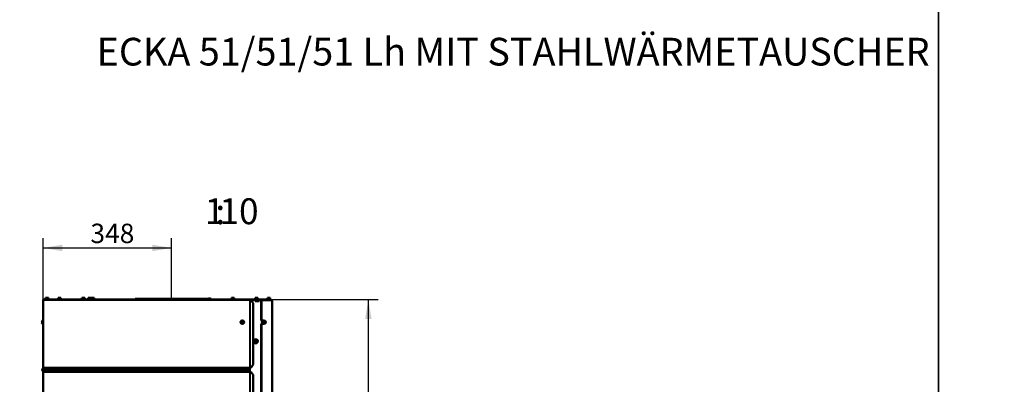
# Model space of a CAD drawing. Units: millimetres. Extents: x -4 to 844, y 0 to 1188.
# Drawn here: x 171 to 438, y 195 to 294 of the extents above; entities that cross this region are included whole.
import ezdxf
from ezdxf import colors
from ezdxf.entities.mleader import LeaderData, LeaderLine
from ezdxf.enums import TextEntityAlignment as Align
from ezdxf.math import Vec2, Vec3

# ---------------------------------------------------------------- set-up
doc = ezdxf.new("R2010")
doc.units = ezdxf.units.MM
for name, color, linetype in [('Default', 7, 'Continuous'), ('H18-056-0', 7, 'Continuous'), ('H19-634R-1', 7, 'Continuous'), ('H19-635R-1', 7, 'Continuous'), ('H35-052-0', 7, 'Continuous'), ('H35-064-1', 7, 'Continuous'), ('H35-123-0', 7, 'Continuous'), ('NUT_DIN_EN_ISO_4', 7, 'Continuous'), ('SCREW_DIN_912_M6', 7, 'Continuous'), ('SCREW_DIN_ISO_10', 7, 'Continuous'), ('SCREW_ISO_7380_M', 7, 'Continuous')]:
    doc.layers.add(name, color=color, linetype=linetype)
doc.styles.add('SEACAD_Solid_Edge_ANSI', font='seans.ttf')
doc.dimstyles.new('ISO', dxfattribs={"dimtxt": 5.25, "dimasz": 5.25, "dimexe": 2.625, "dimexo": 0, "dimgap": 1.3125, "dimtad": 1, "dimdec": 0, "dimlfac": 10, "dimtxsty": 'SEACAD_Solid_Edge_ANSI', "dimblk1": '_SE_FILLED', "dimblk2": '_SE_FILLED', "dimsah": 1, "dimcen": 2.625, "dimadec": 0, "dimazin": 0, "dimtfac": 0.5, "dimtdec": 3, "dimtmove": 0, "dimatfit": 3, "dimfxl": 0, "dimarcsym": 0})

# ---------------------------------------------------------------- blocks, each defined once
blk = doc.blocks.new('_DOT')
at = {"color": 0}
blk.add_line((0, 0), (-1, 0), dxfattribs=at)
at = {"color": 0, "const_width": 0.333}
blk.add_lwpolyline([(-0.1665, 0, 1), (0.1665, 0, 1)], format="xyb", close=True, dxfattribs=at)
blk = doc.blocks.new('SE15')
at = {"layer": 'H18-056-0', "color": 7, "linetype": 'Continuous', "lineweight": 50}
for p, q in [((222.08, 218.32), (202.38, 218.32)), ((202.38, 218.32), (202.38, 218.12)), ((222.08, 218.26), (222.08, 218.32))]:
    blk.add_line(p, q, dxfattribs=at)
at = {"layer": 'H19-634R-1', "color": 7, "linetype": 'Continuous', "lineweight": 50}
for p, q in [((236.53, 217.82), (236.67, 218.02)), ((236.6, 217.82), (236.53, 217.82)), ((236.53, 217.82), (236.53, 212.52)), ((236.74, 218.02), (236.6, 217.82)), ((236.6, 217.82), (236.6, 212.52)), ((236.67, 218.02), (236.74, 218.02)), ((239.37, 218.02), (236.74, 218.02)), ((239.37, 218.02), (239.37, 217.82)), ((239.37, 217.82), (239.43, 217.82)), ((239.43, 217.82), (239.43, 108.02)), ((236.53, 212.52), (236.6, 212.52)), ((236.67, 212.32), (236.53, 212.52)), ((236.53, 211.52), (236.67, 211.72)), ((236.53, 211.52), (236.53, 161.27)), ((236.6, 211.52), (236.53, 211.52)), ((236.6, 212.52), (236.74, 212.32)), ((236.74, 211.72), (236.6, 211.52)), ((236.6, 211.52), (236.6, 161.27)), ((236.74, 212.32), (236.67, 212.32)), ((236.67, 211.72), (236.74, 211.72)), ((236.85, 212.32), (236.74, 212.32)), ((236.74, 211.72), (236.85, 211.72))]:
    blk.add_line(p, q, dxfattribs=at)
at = {"layer": 'H19-634R-1', "color": 7, "linetype": 'Continuous', "lineweight": 25}
blk.add_line((239.37, 217.82), (239.37, 108.05), dxfattribs=at)
at = {"layer": 'H19-634R-1', "color": 7, "linetype": 'Continuous', "lineweight": 50}
blk.add_arc((239.23, 217.82), 0.2, 0, 45, dxfattribs=at)
at = {"layer": 'H19-635R-1', "color": 7, "linetype": 'Continuous', "lineweight": 50}
for p, q in [((233.38, 218.12), (233.73, 218.12)), ((233.73, 218.02), (233.73, 218.12)), ((233.73, 218.12), (236.73, 218.12)), ((236.73, 218.02), (236.73, 218.12)), ((236.73, 218.12), (239.23, 218.12)), ((239.23, 218.02), (239.23, 218.12))]:
    blk.add_line(p, q, dxfattribs=at)
at = {"layer": 'H35-052-0', "color": 7, "linetype": 'Continuous', "lineweight": 50}
for p, q in [((177.38, 217.92), (177.58, 217.92)), ((177.38, 199.72), (177.38, 217.92)), ((177.51, 217.99), (177.44, 218.06)), ((177.58, 218.12), (177.69, 218.12)), ((177.58, 218.06), (177.58, 218.12)), ((177.58, 217.92), (177.58, 218.06)), ((177.69, 218.12), (233.38, 218.12)), ((233.38, 217.92), (233.38, 218.12)), ((233.38, 217.92), (233.52, 217.92)), ((233.74, 217.92), (233.52, 217.92)), ((234.31, 217.12), (233.74, 217.92)), ((234.31, 200.52), (234.31, 217.12)), ((233.74, 199.72), (234.31, 200.52)), ((177.38, 199.69), (177.2, 199.19)), ((177.2, 199.05), (177.38, 198.55)), ((177.47, 199.65), (177.29, 199.15)), ((177.29, 199.08), (177.47, 198.58)), ((177.58, 199.72), (177.38, 199.72)), ((177.38, 199.69), (177.38, 199.72)), ((177.38, 198.52), (177.38, 198.55)), ((177.38, 198.52), (177.58, 198.52)), ((177.38, 180.82), (177.38, 198.52)), ((177.48, 199.69), (177.48, 199.72)), ((177.48, 198.52), (177.48, 198.55)), ((177.58, 199.69), (177.58, 199.72)), ((177.58, 199.19), (177.58, 199.69)), ((177.58, 199.69), (233.38, 199.69)), ((177.58, 199.05), (177.58, 199.19)), ((177.58, 198.55), (177.58, 199.05)), ((177.58, 198.52), (177.58, 198.55)), ((177.58, 198.55), (233.38, 198.55)), ((233.52, 199.72), (233.38, 199.72)), ((233.38, 199.69), (233.38, 199.72)), ((233.38, 199.19), (233.38, 199.69)), ((233.38, 199.05), (233.38, 199.19)), ((233.38, 198.55), (233.38, 199.05)), ((233.38, 198.52), (233.38, 198.55)), ((233.38, 198.52), (233.52, 198.52)), ((233.74, 199.72), (233.52, 199.72)), ((233.52, 198.52), (233.74, 198.52)), ((234.31, 197.72), (233.74, 198.52)), ((234.31, 181.62), (234.31, 197.72))]:
    blk.add_line(p, q, dxfattribs=at)
at = {"layer": 'H35-052-0', "color": 7, "linetype": 'Continuous', "lineweight": 25}
for p, q in [((233.38, 217.92), (177.58, 217.92)), ((177.58, 199.72), (177.58, 217.92)), ((233.38, 199.72), (233.38, 217.92)), ((233.52, 217.92), (233.52, 199.72)), ((177.58, 199.19), (233.38, 199.19)), ((177.58, 199.05), (233.38, 199.05)), ((177.58, 180.82), (177.58, 198.52)), ((233.38, 180.82), (233.38, 198.52)), ((233.52, 198.52), (233.52, 180.82))]:
    blk.add_line(p, q, dxfattribs=at)
at = {"layer": 'H35-052-0', "color": 7, "linetype": 'Continuous', "lineweight": 50}
for centre, radius, start, end in [((177.58, 217.92), 0.2, 135, 180), ((177.58, 217.92), 0.2, 90, 135), ((177.58, 217.92), 0.1, 135, 180), ((177.58, 217.92), 0.1, 90, 135), ((177.71, 217.95), 0.169, 94.89, 139.4863), ((231.18, 212.02), 0.3, 142.8327, 217.1673), ((231.58, 212.02), 0.3, 322.83, 37.1701), ((177.38, 199.12), 0.2, 160, 200), ((177.38, 199.12), 0.1, 160, 200), ((177.38, 199.69), 0.1, 340, 0), ((177.38, 198.55), 0.1, 0, 20)]:
    blk.add_arc(centre, radius, start, end, dxfattribs=at)
at = {"layer": 'H35-064-1', "color": 7, "linetype": 'Continuous', "lineweight": 50}
for p, q in [((177.52, 218.02), (177.58, 218.02)), ((234.86, 218.02), (235.76, 218.02)), ((235.76, 218.02), (235.79, 218.02)), ((235.79, 217.72), (235.79, 218.02))]:
    blk.add_line(p, q, dxfattribs=at)
at = {"layer": 'H35-064-1', "color": 7, "linetype": 'Continuous', "lineweight": 25}
blk.add_line((235.76, 217.72), (235.76, 218.02), dxfattribs=at)
at = {"layer": 'H35-123-0', "color": 7, "linetype": 'Continuous', "lineweight": 50}
for p, q in [((233.38, 218.02), (233.46, 218.02)), ((233.4, 217.92), (233.46, 218.02)), ((233.46, 218.02), (233.52, 218.02)), ((233.52, 218.02), (234.86, 218.02)), ((234.86, 217.72), (234.86, 218.02)), ((235.96, 217.72), (234.86, 217.72)), ((235.79, 218.02), (235.96, 218.02)), ((235.96, 218.02), (235.96, 217.72)), ((235.96, 218.02), (236.67, 218.02)), ((177.48, 199.69), (177.48, 198.55))]:
    blk.add_line(p, q, dxfattribs=at)
at = {"layer": 'H35-123-0', "color": 7, "linetype": 'Continuous', "lineweight": 25}
for p, q in [((233.52, 217.92), (233.52, 218.02)), ((233.52, 198.52), (233.52, 199.72))]:
    blk.add_line(p, q, dxfattribs=at)
at = {"layer": 'NUT_DIN_EN_ISO_4', "color": 7, "linetype": 'Continuous', "lineweight": 50}
for p, q in [((234.62, 207.16), (234.97, 207.45)), ((234.81, 207.16), (234.62, 207.16)), ((234.81, 206.58), (234.62, 206.58)), ((234.97, 206.29), (234.62, 206.58)), ((234.81, 207.16), (235.17, 207.45)), ((235.17, 206.29), (234.81, 206.58)), ((235.17, 207.45), (234.97, 207.45)), ((235.17, 206.29), (234.97, 206.29)), ((235.17, 207.45), (235.52, 207.16)), ((235.52, 206.58), (235.17, 206.29))]:
    blk.add_line(p, q, dxfattribs=at)
for centre, start, end in [((237.47, 206.87), 174.2193, 185.7807), ((231.96, 206.87), 354.2193, 5.7807), ((232.67, 206.87), 354.2193, 5.7807)]:
    blk.add_arc(centre, 2.87, start, end, dxfattribs=at)
blk.add_ellipse((235.18, 206.87), major_axis=(0, 0.499), ratio=0.707107, dxfattribs=at)
for start_param, end_param in [(2.66571, 6.283185), (0, 0.475882)]:
    blk.add_ellipse((235.18, 206.87), major_axis=(0, -0.338), ratio=0.707107, start_param=start_param, end_param=end_param, dxfattribs=at)
at = {"layer": 'SCREW_DIN_912_M6', "color": 7, "linetype": 'Continuous', "lineweight": 50}
for centre, major_axis in [((235.3, 206.87), (0, -0.3)), ((235.35, 206.87), (0, -0.239))]:
    blk.add_ellipse(centre, major_axis=major_axis, ratio=0.707107, dxfattribs=at)
at = {"layer": 'SCREW_DIN_ISO_10', "color": 7, "linetype": 'Continuous', "lineweight": 50}
for p, q in [((178.05, 218.2), (178, 218.18)), ((178.13, 218.64), (178.07, 218.61)), ((178.07, 218.61), (178.07, 218.23)), ((178.17, 218.64), (178.13, 218.64)), ((178.48, 218.64), (178.17, 218.64)), ((178.28, 218.61), (178.17, 218.64)), ((178.28, 218.61), (178.28, 218.23)), ((178.78, 218.64), (178.48, 218.64)), ((178.68, 218.61), (178.68, 218.23)), ((178.78, 218.64), (178.83, 218.64)), ((178.88, 218.61), (178.78, 218.64)), ((178.88, 218.61), (178.83, 218.64)), ((178.88, 218.61), (178.88, 218.23)), ((178.96, 218.18), (178.91, 218.2)), ((181.46, 218.22), (181.35, 218.18)), ((181.65, 218.64), (181.48, 218.64)), ((181.48, 218.61), (181.48, 218.64)), ((181.48, 218.61), (181.48, 218.23)), ((182, 218.64), (181.65, 218.64)), ((181.83, 218.61), (181.65, 218.64)), ((181.83, 218.61), (181.83, 218.23)), ((181.83, 218.23), (181.83, 218.2)), ((182.18, 218.64), (182, 218.64)), ((182.18, 218.61), (182, 218.64)), ((182.18, 218.64), (182.18, 218.61)), ((182.18, 218.61), (182.18, 218.23)), ((182.31, 218.18), (182.2, 218.22)), ((187.89, 218.2), (187.84, 218.18)), ((187.97, 218.64), (187.91, 218.61)), ((187.91, 218.61), (187.91, 218.23)), ((187.97, 218.64), (188.01, 218.64)), ((188.32, 218.64), (188.01, 218.64)), ((188.12, 218.61), (188.01, 218.64)), ((188.12, 218.61), (188.12, 218.23)), ((188.62, 218.64), (188.32, 218.64)), ((188.52, 218.61), (188.52, 218.23)), ((188.62, 218.64), (188.67, 218.64)), ((188.72, 218.61), (188.62, 218.64)), ((188.72, 218.61), (188.67, 218.64)), ((188.72, 218.61), (188.72, 218.23)), ((188.8, 218.18), (188.75, 218.2)), ((189.61, 218.22), (189.5, 218.18)), ((189.8, 218.64), (189.63, 218.64)), ((189.63, 218.61), (189.63, 218.64)), ((189.63, 218.61), (189.63, 218.23)), ((190.15, 218.64), (189.8, 218.64)), ((189.98, 218.61), (189.8, 218.64)), ((189.98, 218.61), (189.98, 218.23)), ((189.98, 218.2), (189.98, 218.23)), ((190.33, 218.64), (190.15, 218.64)), ((190.33, 218.61), (190.15, 218.64)), ((190.33, 218.64), (190.33, 218.61)), ((190.33, 218.61), (190.33, 218.23)), ((190.46, 218.18), (190.35, 218.22)), ((190.45, 218.64), (190.4, 218.61)), ((190.4, 218.61), (190.4, 218.23)), ((190.45, 218.64), (190.5, 218.64)), ((190.8, 218.64), (190.5, 218.64)), ((190.6, 218.61), (190.5, 218.64)), ((190.6, 218.61), (190.6, 218.23)), ((191.1, 218.64), (190.8, 218.64)), ((191, 218.61), (191, 218.23)), ((191.1, 218.64), (191.15, 218.64)), ((191.2, 218.61), (191.1, 218.64)), ((191.2, 218.61), (191.15, 218.64)), ((191.2, 218.61), (191.2, 218.23)), ((191.28, 218.18), (191.23, 218.2)), ((228.45, 218.22), (228.34, 218.18)), ((228.64, 218.64), (228.47, 218.64)), ((228.47, 218.61), (228.47, 218.64)), ((228.47, 218.61), (228.47, 218.23)), ((228.99, 218.64), (228.64, 218.64)), ((228.82, 218.61), (228.64, 218.64)), ((228.82, 218.61), (228.82, 218.23)), ((228.82, 218.2), (228.82, 218.23)), ((229.17, 218.64), (228.99, 218.64)), ((229.17, 218.61), (228.99, 218.64)), ((229.17, 218.64), (229.17, 218.61)), ((229.17, 218.61), (229.17, 218.23)), ((229.3, 218.18), (229.19, 218.22)), ((234.86, 218.22), (234.75, 218.18)), ((235.05, 218.64), (234.88, 218.64)), ((234.88, 218.61), (234.88, 218.64)), ((234.88, 218.61), (234.88, 218.23)), ((235.4, 218.64), (235.05, 218.64)), ((235.23, 218.61), (235.05, 218.64)), ((235.23, 218.61), (235.23, 218.23)), ((235.23, 218.2), (235.23, 218.23)), ((235.58, 218.64), (235.4, 218.64)), ((235.58, 218.61), (235.4, 218.64)), ((235.58, 218.64), (235.58, 218.61)), ((235.58, 218.61), (235.58, 218.23)), ((235.71, 218.18), (235.6, 218.22)), ((238.16, 218.22), (238.05, 218.18)), ((238.35, 218.64), (238.18, 218.64)), ((238.18, 218.61), (238.18, 218.64)), ((238.18, 218.61), (238.18, 218.23)), ((238.7, 218.64), (238.35, 218.64)), ((238.53, 218.61), (238.35, 218.64)), ((238.53, 218.61), (238.53, 218.23)), ((238.53, 218.23), (238.53, 218.2)), ((238.88, 218.64), (238.7, 218.64)), ((238.88, 218.61), (238.7, 218.64)), ((238.88, 218.64), (238.88, 218.61)), ((238.88, 218.61), (238.88, 218.23)), ((239.01, 218.18), (238.9, 218.22)), ((236.91, 212.02), (236.87, 212.02)), ((237.17, 212.02), (236.91, 212.02)), ((237.32, 212.37), (237.05, 212.37)), ((237.32, 211.67), (237.05, 211.67)), ((237.17, 212.02), (237.27, 212.19)), ((237.32, 211.67), (237.27, 211.84)), ((237.32, 212.37), (237.48, 212.37)), ((237.48, 211.67), (237.32, 211.67)), ((237.48, 212.37), (237.6, 212.37)), ((237.6, 211.67), (237.48, 211.67)), ((237.6, 212.37), (237.7, 212.19)), ((237.74, 212.02), (237.7, 211.84))]:
    blk.add_line(p, q, dxfattribs=at)
at = {"layer": 'SCREW_DIN_ISO_10', "color": 7, "linetype": 'Continuous', "lineweight": 25}
for p, q in [((178.96, 218.18), (178, 218.18)), ((178.07, 218.23), (178.28, 218.23)), ((178.28, 218.23), (178.68, 218.23)), ((178.68, 218.23), (178.88, 218.23)), ((181.35, 218.18), (182.31, 218.18)), ((181.48, 218.23), (181.83, 218.23)), ((181.83, 218.23), (182.18, 218.23)), ((187.84, 218.18), (188.8, 218.18)), ((187.91, 218.23), (188.12, 218.23)), ((188.12, 218.23), (188.52, 218.23)), ((188.52, 218.23), (188.72, 218.23)), ((190.46, 218.18), (189.5, 218.18)), ((189.63, 218.23), (189.98, 218.23)), ((189.98, 218.23), (190.33, 218.23)), ((190.4, 218.23), (190.6, 218.23)), ((190.46, 218.18), (191.28, 218.18)), ((190.6, 218.23), (191, 218.23)), ((191, 218.23), (191.2, 218.23)), ((229.3, 218.18), (228.34, 218.18)), ((228.47, 218.23), (228.82, 218.23)), ((228.82, 218.23), (229.17, 218.23)), ((235.71, 218.18), (234.75, 218.18)), ((234.88, 218.23), (235.23, 218.23)), ((235.23, 218.23), (235.58, 218.23)), ((239.01, 218.18), (238.05, 218.18)), ((238.18, 218.23), (238.53, 218.23)), ((238.53, 218.23), (238.88, 218.23)), ((237.05, 212.37), (236.91, 212.02)), ((236.91, 212.02), (237.05, 211.67))]:
    blk.add_line(p, q, dxfattribs=at)
at = {"layer": 'SCREW_DIN_ISO_10', "color": 7, "linetype": 'Continuous', "lineweight": 50}
for centre, radius, start, end in [((178.01, 218.15), 0.0309, 110, 270), ((178.18, 218.44), 0.202, 92.0076, 122.3766), ((178.24, 218.23), 0.0398, 313.7626, 3.6143), ((178.79, 218.44), 0.202, 92.0076, 122.3766), ((178.72, 218.23), 0.0398, 176.3857, 226.2374), ((178.95, 218.15), 0.0309, 270, 70), ((181.36, 218.15), 0.0309, 110, 270), ((181.44, 218.23), 0.0346, 292.93, 358.9763), ((181.66, 218.09), 0.548, 90.793, 109.4632), ((182.01, 218.09), 0.548, 90.793, 109.4632), ((182.21, 218.23), 0.0346, 181.0237, 247.07), ((182.3, 218.15), 0.0309, 270, 70), ((187.85, 218.15), 0.0309, 110, 270), ((188.02, 218.44), 0.202, 92.0076, 122.3766), ((188.08, 218.23), 0.0398, 313.7626, 3.6143), ((188.63, 218.44), 0.202, 92.0076, 122.3766), ((188.56, 218.23), 0.0398, 176.3857, 226.2374), ((188.79, 218.15), 0.0309, 270, 70), ((189.51, 218.15), 0.0309, 110, 270), ((189.59, 218.23), 0.0346, 292.93, 358.9763), ((190.73, 218.14), 1.13, 175.7795, 176.8685), ((189.81, 218.09), 0.548, 90.793, 109.4632), ((190.16, 218.09), 0.548, 90.793, 109.4632), ((190.36, 218.23), 0.0346, 181.0237, 247.07), ((189.22, 218.14), 1.13, 3.1315, 4.2205), ((190.5, 218.44), 0.202, 92.0076, 122.3766), ((190.45, 218.15), 0.0309, 270, 70), ((190.56, 218.23), 0.0398, 313.7626, 3.6143), ((191.11, 218.44), 0.202, 92.0076, 122.3766), ((191.04, 218.23), 0.0398, 176.3857, 226.2374), ((191.27, 218.15), 0.0309, 270, 70), ((228.35, 218.15), 0.0309, 110, 270), ((228.43, 218.23), 0.0346, 292.93, 358.9763), ((229.57, 218.14), 1.13, 175.7795, 176.8685), ((228.65, 218.09), 0.548, 90.793, 109.4632), ((229, 218.09), 0.548, 90.793, 109.4632), ((229.2, 218.23), 0.0346, 181.0237, 247.07), ((228.06, 218.14), 1.13, 3.1315, 4.2205), ((229.29, 218.15), 0.0309, 270, 70), ((234.76, 218.15), 0.0309, 110, 270), ((234.84, 218.23), 0.0346, 292.93, 358.9763), ((235.98, 218.14), 1.13, 175.7795, 176.8685), ((235.06, 218.09), 0.548, 90.793, 109.4632), ((235.41, 218.09), 0.548, 90.793, 109.4632), ((235.61, 218.23), 0.0346, 181.0237, 247.07), ((234.47, 218.14), 1.13, 3.1315, 4.2205), ((235.7, 218.15), 0.0309, 270, 70), ((238.06, 218.15), 0.0309, 110, 270), ((238.14, 218.23), 0.0346, 292.93, 358.9763), ((238.36, 218.09), 0.548, 90.793, 109.4632), ((238.71, 218.09), 0.548, 90.793, 109.4632), ((238.91, 218.23), 0.0346, 181.0237, 247.07), ((239, 218.15), 0.0309, 270, 70), ((237.17, 220.57), 8.19, 268.9394, 271.0606), ((237.17, 203.02), 8.63, 88.9936, 91.0064), ((236.28, 211.43), 1.07, 22.8207, 33.4338), ((236.5, 212.5), 0.826, 337.9328, 350.5771), ((235.97, 211.62), 1.55, 28.0095, 29.641), ((236.71, 212.26), 1.07, 326.5662, 337.1793), ((236.93, 211.88), 0.826, 9.4229, 22.0672)]:
    blk.add_arc(centre, radius, start, end, dxfattribs=at)
at = {"layer": 'SCREW_DIN_ISO_10', "color": 7, "linetype": 'Continuous', "lineweight": 25}
for centre, radius, start, end in [((178.16, 217.94), 0.282, 67.6558, 112.3442), ((178.48, 217.13), 1.09, 78.6682, 101.3318), ((178.8, 217.94), 0.28, 67.5317, 112.4683), ((182.58, 218.14), 1.13, 175.7795, 176.8685), ((181.64, 217.4), 0.821, 76.9446, 103.0554), ((182.01, 217.4), 0.82, 76.9194, 103.0806), ((181.07, 218.14), 1.13, 3.1315, 4.2205), ((188, 217.94), 0.282, 67.6558, 112.3442), ((188.32, 217.13), 1.09, 78.6682, 101.3318), ((188.64, 217.94), 0.28, 67.5317, 112.4683), ((189.79, 217.4), 0.821, 76.9446, 103.0554), ((190.16, 217.4), 0.82, 76.9194, 103.0806), ((190.48, 217.94), 0.282, 67.6558, 112.3442), ((190.8, 217.13), 1.09, 78.6682, 101.3318), ((191.12, 217.94), 0.28, 67.5317, 112.4683), ((228.63, 217.4), 0.821, 76.9446, 103.0554), ((229, 217.4), 0.82, 76.9194, 103.0806), ((235.04, 217.4), 0.821, 76.9446, 103.0554), ((235.41, 217.4), 0.82, 76.9194, 103.0806), ((239.28, 218.14), 1.13, 175.7795, 176.8685), ((238.34, 217.4), 0.821, 76.9446, 103.0554), ((238.71, 217.4), 0.82, 76.9194, 103.0806), ((237.77, 218.14), 1.13, 3.1315, 4.2205), ((235.71, 212.71), 1.34, 329.1959, 346.3888), ((235.7, 211.32), 1.36, 13.7373, 30.678)]:
    blk.add_arc(centre, radius, start, end, dxfattribs=at)
at = {"layer": 'SCREW_DIN_ISO_10', "color": 7, "linetype": 'Continuous', "lineweight": 50}
for centre, major_axis, ratio, start_param, end_param in [((182.21, 218.25), (-0.03, 0), 0.999184, 0.492471, 1.301981), ((190.36, 218.25), (-0.03, 0), 0.999183, 0.493684, 1.301949), ((229.2, 218.25), (-0.03, 0), 0.999183, 0.493684, 1.301949), ((235.61, 218.25), (-0.03, 0), 0.999183, 0.493684, 1.301949), ((238.91, 218.25), (-0.03, 0), 0.999184, 0.492471, 1.301981), ((237.16, 212.02), (0, 0.48), 0.707107, 0, 0.095647), ((237.16, 212.02), (0, 0.48), 0.707107, 3.117322, 3.877442), ((237.16, 212.02), (0, 0.48), 0.707107, 5.537254, 6.283185), ((237.48, 212.02), (0, -0.35), 0.707107, 4.18879, 5.235988), ((237.48, 212.02), (0, -0.35), 0.707107, 3.141593, 4.18879), ((237.48, 212.02), (0, -0.35), 0.707107, 5.235988, 6.283185), ((237.42, 212.02), (0, 0.28), 0.707107, 3.296979, 6.127799), ((237.48, 212.02), (0, 0.35), 0.707107, 5.235988, 6.283185), ((237.48, 212.02), (0, 0.35), 0.707107, 3.141593, 4.18879), ((237.48, 212.02), (0, 0.35), 0.707107, 4.18879, 5.235988)]:
    blk.add_ellipse(centre, major_axis=major_axis, ratio=ratio, start_param=start_param, end_param=end_param, dxfattribs=at)
at = {"layer": 'SCREW_DIN_ISO_10', "color": 7, "linetype": 'Continuous', "lineweight": 25}
blk.add_ellipse((237.16, 212.02), major_axis=(0, 0.48), ratio=0.707107, start_param=0.095647, end_param=3.117322, dxfattribs=at)
at = {"layer": 'SCREW_DIN_ISO_10', "color": 7, "linetype": 'Continuous', "lineweight": 50}
blk.add_ellipse((237.48, 212.02), major_axis=(0, 0.28), ratio=0.707107, dxfattribs=at)
for points, knots in [([(178.05, 218.2), (178.06, 218.2), (178.06, 218.2), (178.07, 218.21), (178.07, 218.22), (178.07, 218.23)], [0, 0, 0, 0, 0.5, 0.5, 1, 1, 1, 1]), ([(178.48, 218.64), (178.44, 218.64), (178.41, 218.64), (178.34, 218.62), (178.31, 218.62), (178.28, 218.61)], [0, 0, 0, 0, 0.5, 0.5, 1, 1, 1, 1]), ([(178.68, 218.61), (178.65, 218.62), (178.61, 218.62), (178.55, 218.64), (178.51, 218.64), (178.48, 218.64)], [0, 0, 0, 0, 0.5, 0.5, 1, 1, 1, 1]), ([(178.88, 218.23), (178.88, 218.22), (178.88, 218.21), (178.89, 218.2), (178.9, 218.2), (178.91, 218.2)], [0, 0, 0, 0, 0.5, 0.5, 1, 1, 1, 1]), ([(187.89, 218.2), (187.9, 218.2), (187.9, 218.2), (187.91, 218.21), (187.91, 218.22), (187.91, 218.23)], [0, 0, 0, 0, 0.5, 0.5, 1, 1, 1, 1]), ([(188.32, 218.64), (188.28, 218.64), (188.25, 218.64), (188.18, 218.62), (188.15, 218.62), (188.12, 218.61)], [0, 0, 0, 0, 0.5, 0.5, 1, 1, 1, 1]), ([(188.52, 218.61), (188.49, 218.62), (188.45, 218.62), (188.39, 218.64), (188.35, 218.64), (188.32, 218.64)], [0, 0, 0, 0, 0.5, 0.5, 1, 1, 1, 1]), ([(188.72, 218.23), (188.72, 218.22), (188.72, 218.21), (188.73, 218.2), (188.74, 218.2), (188.75, 218.2)], [0, 0, 0, 0, 0.5, 0.5, 1, 1, 1, 1]), ([(190.38, 218.2), (190.39, 218.21), (190.39, 218.21), (190.39, 218.21), (190.4, 218.22), (190.4, 218.23)], [0.3570874, 0.3570874, 0.3570874, 0.3570874, 0.5, 0.5, 1, 1, 1, 1]), ([(190.8, 218.64), (190.77, 218.64), (190.73, 218.64), (190.67, 218.62), (190.63, 218.62), (190.6, 218.61)], [0, 0, 0, 0, 0.5, 0.5, 1, 1, 1, 1]), ([(191, 218.61), (190.97, 218.62), (190.94, 218.62), (190.87, 218.64), (190.83, 218.64), (190.8, 218.64)], [0, 0, 0, 0, 0.5, 0.5, 1, 1, 1, 1]), ([(191.2, 218.23), (191.2, 218.22), (191.21, 218.21), (191.22, 218.2), (191.22, 218.2), (191.23, 218.2)], [0, 0, 0, 0, 0.5, 0.5, 1, 1, 1, 1]), ([(237.08, 212.51), (237.05, 212.5), (236.99, 212.48), (236.9, 212.4), (236.82, 212.29), (236.78, 212.15), (236.78, 212.07), (236.77, 212.02)], [0, 0, 0, 0, 0.161593, 0.376274, 0.594333, 0.814728, 1, 1, 1, 1]), ([(236.77, 212.02), (236.77, 211.99), (236.78, 211.92), (236.81, 211.79), (236.87, 211.66), (236.96, 211.57), (237.05, 211.52), (237.11, 211.52), (237.12, 211.52)], [0, 0, 0, 0, 0.106309, 0.308651, 0.51214, 0.716186, 0.919068, 1, 1, 1, 1]), ([(237, 211.63), (236.98, 211.64), (236.94, 211.68), (236.88, 211.77), (236.84, 211.9), (236.84, 211.98), (236.83, 212.02)], [0.6566702, 0.6566702, 0.6566702, 0.6566702, 0.7144864, 0.8184406, 0.9214995, 1, 1, 1, 1]), ([(237.05, 212.37), (237.04, 212.37), (237.04, 212.37), (237.03, 212.38), (237.02, 212.38), (237.02, 212.39)], [0, 0, 0, 0, 0.5, 0.5, 1, 1, 1, 1]), ([(237.02, 211.65), (237.02, 211.65), (237.03, 211.66), (237.04, 211.67), (237.04, 211.67), (237.05, 211.67)], [0, 0, 0, 0, 0.5, 0.5, 1, 1, 1, 1])]:
    blk.add_open_spline(points, degree=3, knots=knots, dxfattribs=at)
at = {"layer": 'SCREW_ISO_7380_M', "color": 7, "linetype": 'Continuous', "lineweight": 50}
for p, q in [((178, 218.12), (178, 218.12)), ((178.95, 218.12), (178.95, 218.12)), ((222.95, 218.17), (222, 218.17)), ((222, 218.17), (222, 218.12)), ((222.66, 218.39), (222.29, 218.39)), ((222.95, 218.12), (222.95, 218.17)), ((177.11, 211.83), (177.11, 212.21)), ((177.33, 211.54), (177.33, 212.49)), ((177.38, 212.49), (177.33, 212.49)), ((177.33, 211.54), (177.38, 211.54)), ((231.29, 212.17), (231.2, 212.02)), ((231.2, 212.02), (231.29, 211.87)), ((231.46, 212.17), (231.29, 212.17)), ((231.29, 211.87), (231.46, 211.87)), ((231.55, 212.02), (231.46, 212.17)), ((231.46, 211.87), (231.55, 212.02))]:
    blk.add_line(p, q, dxfattribs=at)
at = {"layer": 'SCREW_ISO_7380_M', "color": 7, "linetype": 'Continuous', "lineweight": 25}
for p, q in [((222.28, 218.39), (222.67, 218.39)), ((177.11, 212.21), (177.11, 211.82))]:
    blk.add_line(p, q, dxfattribs=at)
at = {"layer": 'SCREW_ISO_7380_M', "color": 7, "linetype": 'Continuous', "lineweight": 50}
for radius in [0.475, 0.182]:
    blk.add_circle((231.38, 212.02), radius, dxfattribs=at)
at = {"layer": 'SCREW_ISO_7380_M', "color": 7, "linetype": 'Continuous', "lineweight": 25}
for radius in [0.194, 0.186]:
    blk.add_circle((231.38, 212.02), radius, dxfattribs=at)
at = {"layer": 'SCREW_ISO_7380_M', "color": 7, "linetype": 'Continuous', "lineweight": 50}
for centre, radius, start, end in [((178.44, 217.89), 0.52, 135.3393, 145.9307), ((178.51, 217.89), 0.52, 34.0693, 44.6607), ((222.44, 217.89), 0.52, 107.9406, 147.9452), ((222.29, 218.36), 0.026, 90, 107.9406), ((222.66, 218.36), 0.026, 72.0594, 90), ((222.51, 217.89), 0.52, 32.0548, 72.0594), ((177.6, 212.05), 0.52, 122.0548, 162.0594), ((177.13, 212.21), 0.026, 162.0594, 180), ((177.13, 211.83), 0.026, 180, 197.9406), ((177.6, 211.98), 0.52, 197.9406, 237.9452)]:
    blk.add_arc(centre, radius, start, end, dxfattribs=at)
blk = doc.blocks.new('DMBLK51')
at = {"layer": 'Default', "linetype": 'Continuous', "lineweight": 25}
for points in [[(266.4, 212.87), (265.53, 218.12), (264.65, 212.87)], [(266.4, 89.67), (264.65, 89.67), (265.53, 84.42)]]:
    blk.add_hatch(color=7, dxfattribs=at).paths.add_polyline_path(points)
at = {"layer": 'Default', "color": 7, "linetype": 'Continuous', "lineweight": 25}
for p, q in [((239.23, 218.12), (268.15, 218.12)), ((265.53, 84.42), (265.53, 218.12)), ((228.63, 84.42), (268.15, 84.42))]:
    blk.add_line(p, q, dxfattribs=at)
at = {"layer": 'Default', "color": 7, "linetype": 'Continuous', "lineweight": 25, "style": 'SEACAD_Solid_Edge_ANSI'}
blk.add_text('1337', height=5.25, rotation=90, dxfattribs=at).set_placement((258.97, 145.78), align=Align.TOP_LEFT)
blk = doc.blocks.new('_SE_FILLED')
at = {"color": 0}
blk.add_line((0, 0), (-1, 0), dxfattribs=at)
blk.add_solid([(0, 0), (-1, -0.1665), (-1, 0.1665), (0, 0)], dxfattribs=at)
blk = doc.blocks.new('DMBLK59')
at = {"layer": 'Default', "linetype": 'Continuous', "lineweight": 25}
for points in [[(182.63, 232.99), (177.38, 232.12), (182.63, 231.24)], [(206.98, 232.99), (206.98, 231.24), (212.23, 232.12)]]:
    blk.add_hatch(color=7, dxfattribs=at).paths.add_polyline_path(points)
at = {"layer": 'Default', "color": 7, "linetype": 'Continuous', "lineweight": 25}
for p, q in [((177.38, 217.92), (177.38, 234.74)), ((177.38, 232.12), (212.23, 232.12)), ((212.23, 218.32), (212.23, 234.74))]:
    blk.add_line(p, q, dxfattribs=at)
at = {"layer": 'Default', "color": 7, "linetype": 'Continuous', "lineweight": 25, "style": 'SEACAD_Solid_Edge_ANSI'}
blk.add_text('348', height=5.25, dxfattribs=at).set_placement((190.21, 238.68), align=Align.TOP_LEFT)
blk = doc.blocks.new('RÁMEČEK_VÝKRESU_A3')
at = {"layer": 'Default', "color": 7, "linetype": 'Continuous', "lineweight": 25}
for p, q in [((0, 297), (0, 0)), ((420, 0), (420, 297))]:
    blk.add_line(p, q, dxfattribs=at)

msp = doc.modelspace()

# ---------------------------------------------------------------- block references
at = {"layer": 'Default', "color": 7}
for p in [(0, 0), (420, 0)]:
    msp.add_blockref('RÁMEČEK_VÝKRESU_A3', p, dxfattribs=at)
at = {"layer": 'Default'}
msp.add_blockref('SE15', (0, 0), dxfattribs=at)

# ---------------------------------------------------------------- texts
at = {"layer": 'Default', "color": 7, "linetype": 'Continuous', "lineweight": 50, "style": 'SEACAD_Solid_Edge_ANSI'}
for s, p in [('1', (221.2117, 245.5515)), ('10', (225.189, 245.5515)), (':', (224.0753, 245.5515))]:
    msp.add_text(s, height=7, dxfattribs=at).set_placement(p, align=Align.TOP_LEFT)

# ---------------------------------------------------------------- dimensions: what is measured, and where the dimension line sits
at = {"layer": 'Default', "color": 7, "linetype": 'Continuous', "lineweight": 25}
dim = msp.add_linear_dim(base=(212.22777, 232.11985), p1=(177.37778, 217.91864), p2=(212.22777, 218.31902), text='\\A1;<>', dimstyle='ISO', dxfattribs=at)
dim.commit()
dim.dimension.update_dxf_attribs({"geometry": 'DMBLK59', "text_midpoint": (194.80277, 232.11985), "dimtype": 160})
dim = msp.add_linear_dim(base=(265.5281, 218.1186), p1=(228.6278, 84.419), p2=(236.7278, 218.1186), angle=90, text='\\A1;<>', dimstyle='ISO', override={"dimdec": 2}, dxfattribs=at)
dim.commit()
dim.dimension.update_dxf_attribs({"geometry": 'DMBLK51', "text_midpoint": (265.5281, 151.2688), "dimtype": 160})

# ---------------------------------------------------------------- leaders
ml = msp.add_multileader_mtext('Standard', dxfattribs=at)
ml.set_content('{\\pxsm0.9;\\fSolid Edge ANSI|b0||i0||c0|p34;\\W1.;ANBAURAHMEN ECKA 51/51/51 Lh 4SEITIG 50 mm\\P}', color=256)
ml.set_leader_properties()
ml.set_arrow_properties(name='DOT')
ml.build(insert=Vec2(0, 0))
ml.multileader.update_dxf_attribs({"leader_type": 0, "dogleg_length": 0, "arrow_head_size": 7.5})
ctx = ml.context
ctx.base_point, ctx.char_height, ctx.arrow_head_size, ctx.landing_gap_size, ctx.plane_origin = Vec3(666.3681, 1176.3713), 7.5, 7.5, 2.625, Vec3(-59.7822, 0)
notes = []
notes.append((ctx, [(0, (0, 0, 0), (0, 0), (1, 0), 1, [])]))
ctx.mtext.insert = Vec3(608.586, 1180.1588)
ml = msp.add_multileader_mtext('Standard', dxfattribs=at)
ml.set_content('{\\pxsm0.9;\\fSolid Edge ANSI|b0||i0||c0|p34;\\W1.;ECKA 51/51/51 Lh MIT GUSSKUPPEL\\P}', color=256)
ml.set_leader_properties()
ml.set_arrow_properties(name='DOT')
ml.build(insert=Vec2(0, 0))
ml.multileader.update_dxf_attribs({"leader_type": 0, "dogleg_length": 0, "arrow_head_size": 7.5})
ctx = ml.context
ctx.base_point, ctx.char_height, ctx.arrow_head_size, ctx.landing_gap_size, ctx.plane_origin = Vec3(290.0739, 1174.7504), 7.5, 7.5, 2.625, Vec3(-40.986, 0)
notes.append((ctx, [(0, (0, 0, 0), (0, 0), (1, 0), 1, [])]))
ctx.mtext.insert = Vec3(251.088, 1178.5379)
ml = msp.add_multileader_mtext('Standard', dxfattribs=at)
ml.set_content('{\\pxsm0.9;\\fSolid Edge ANSI|b0||i0||c0|p34;\\W1.;ECKA 51/51/51 Lh MIT GUSSADAPTER\\P}', color=256)
ml.set_leader_properties()
ml.set_arrow_properties(name='DOT')
ml.build(insert=Vec2(0, 0))
ml.multileader.update_dxf_attribs({"leader_type": 0, "dogleg_length": 0, "arrow_head_size": 7.5})
ctx = ml.context
ctx.base_point, ctx.char_height, ctx.arrow_head_size, ctx.landing_gap_size, ctx.plane_origin = Vec3(291.0584, 879.6686), 7.5, 7.5, 2.625, Vec3(-45.1658, 0)
notes.append((ctx, [(0, (0, 0, 0), (0, 0), (1, 0), 1, [])]))
ctx.mtext.insert = Vec3(247.8926, 883.4562)
ml = msp.add_multileader_mtext('Standard', dxfattribs=at)
ml.set_content('{\\pxsm0.9;\\fSolid Edge ANSI|b0||i0||c0|p34;\\W1.;ANBAURAHMEN ECKA 51/51/51 Lh 4SEITIG 80 mm\\P}', color=256)
ml.set_leader_properties()
ml.set_arrow_properties(name='DOT')
ml.build(insert=Vec2(0, 0))
ml.multileader.update_dxf_attribs({"leader_type": 0, "dogleg_length": 0, "arrow_head_size": 7.5})
ctx = ml.context
ctx.base_point, ctx.char_height, ctx.arrow_head_size, ctx.landing_gap_size, ctx.plane_origin = Vec3(659.8601, 878.2781), 7.5, 7.5, 2.625, Vec3(-58.5063, 0)
notes.append((ctx, [(0, (0, 0, 0), (0, 0), (1, 0), 1, [])]))
ctx.mtext.insert = Vec3(603.3539, 882.0657)
ml = msp.add_multileader_mtext('Standard', dxfattribs=at)
ml.set_content('{\\pxsm0.9;\\fSolid Edge ANSI|b0||i0||c0|p34;\\W1.;ECKA 51/51/51 Lh MIT STAHLWÄRMETAUSCHER\\P}', color=256)
ml.set_leader_properties()
ml.set_arrow_properties(name='DOT')
ml.build(insert=Vec2(0, 0))
ml.multileader.update_dxf_attribs({"leader_type": 0, "dogleg_length": 0, "arrow_head_size": 7.5})
ctx = ml.context
ctx.base_point, ctx.char_height, ctx.arrow_head_size, ctx.landing_gap_size, ctx.plane_origin = Vec3(257.5699, 584.5089), 7.5, 7.5, 2.625, Vec3(-53.3626, 0)
notes.append((ctx, [(0, (0, 0, 0), (0, 0), (1, 0), 1, [])]))
ctx.mtext.insert = Vec3(206.2073, 588.2964)
ml = msp.add_multileader_mtext('Standard', dxfattribs=at)
ml.set_content('{\\pxsm0.9;\\fSolid Edge ANSI|b0||i0||c0|p34;\\W1.;BLENDRAHMEN ECKA 51/51/51 Lh 6SEITIG 60 mm\\P}', color=256)
ml.set_leader_properties()
ml.set_arrow_properties(name='DOT')
ml.build(insert=Vec2(0, 0))
ml.multileader.update_dxf_attribs({"leader_type": 0, "dogleg_length": 0, "arrow_head_size": 7.5})
ctx = ml.context
ctx.base_point, ctx.char_height, ctx.arrow_head_size, ctx.landing_gap_size, ctx.plane_origin = Vec3(658.1314, 583.5397), 7.5, 7.5, 2.625, Vec3(-54.7084, 0)
notes.append((ctx, [(0, (0, 0, 0), (0, 0), (1, 0), 1, [])]))
ctx.mtext.insert = Vec3(605.423, 587.3272)
ml = msp.add_multileader_mtext('Standard', dxfattribs=at)
ml.set_content('{\\pxsm0.9;\\fSolid Edge ANSI|b0||i0||c0|p34;\\W1.;ECKA 51/51/51 Lh MIT STAHLWÄRMETAUSCHER\\P}', color=256)
ml.set_leader_properties()
ml.set_arrow_properties(name='DOT')
ml.build(insert=Vec2(0, 0))
ml.multileader.update_dxf_attribs({"leader_type": 0, "dogleg_length": 0, "arrow_head_size": 7.5})
ctx = ml.context
ctx.base_point, ctx.char_height, ctx.arrow_head_size, ctx.landing_gap_size, ctx.plane_origin = Vec3(252.376, 285.2123), 7.5, 7.5, 2.625, Vec3(-62.4581, 0)
notes.append((ctx, [(0, (0, 0, 0), (0, 0), (1, 0), 1, [])]))
ctx.mtext.insert = Vec3(191.9179, 288.9999)
for ctx, leaders in notes:
    for number, flags, end, landing, length, lines in leaders:
        leader = LeaderData()
        leader.index, (leader.has_last_leader_line, leader.has_dogleg_vector, leader.attachment_direction) = number, flags
        leader.last_leader_point, leader.dogleg_vector, leader.dogleg_length = Vec3(end), Vec3(landing), length
        for number, points, colour, breaks in lines:
            line = LeaderLine()
            line.index, line.vertices, line.color, line.breaks = number, Vec3.list(points), colors.encode_raw_color(colour), breaks
            leader.lines.append(line)
        ctx.leaders.append(leader)

doc.saveas('drawing.dxf')
